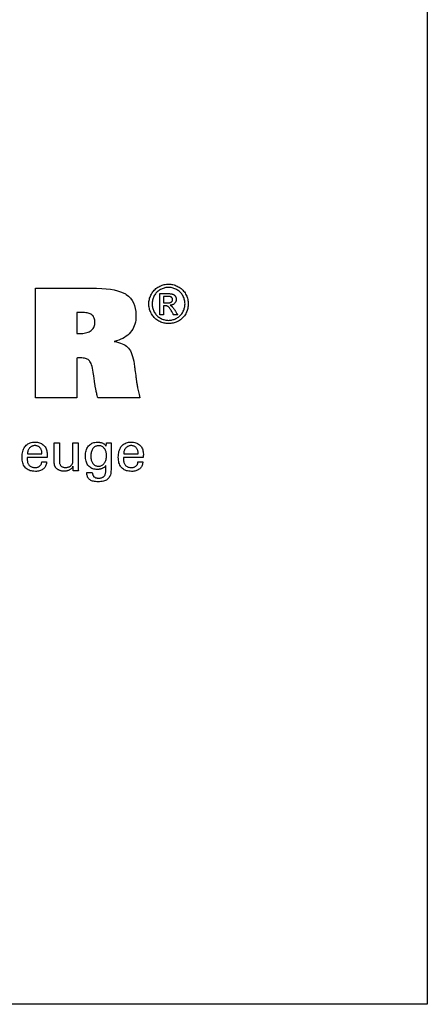
# Model space of a CAD drawing. Extents: x -9 to 348, y -844 to -647.
# Drawn here: x 319 to 348, y -844 to -772 of the extents above; entities that cross this region are included whole.
import ezdxf

# ---------------------------------------------------------------- set-up
doc = ezdxf.new("R2010")
doc.units = 0
doc.header["$MEASUREMENT"] = 0
doc.layers.add('CK_LEVEL_1', color=7, linetype='CONTINUOUS')

msp = doc.modelspace()

# ---------------------------------------------------------------- linework, layer by layer
at = {"layer": 'CK_LEVEL_1', "color": 6, "linetype": 'CONTINUOUS'}
msp.add_polyline3d([(-8.88016, -647.08571, 0), (348.48984, -647.08571, 0), (348.48984, -843.71271, 0), (-8.88016, -843.71271, 0), (-8.88016, -647.08571, 0)], dxfattribs=at)
at = {"layer": 'CK_LEVEL_1', "color": 1, "linetype": 'CONTINUOUS'}
for points in [[(329.52476, -790.92885, 0), (329.60549, -790.93114, 0), (329.68579, -790.93803, 0), (329.76566, -790.94951, 0), (329.84509, -790.96558, 0), (329.92409, -790.98627, 0), (330.00266, -791.01156, 0), (330.08081, -791.04147, 0), (330.15852, -791.076, 0), (330.23581, -791.11516, 0), (330.31115, -791.15875, 0), (330.38265, -791.20628, 0), (330.45032, -791.25776, 0), (330.51416, -791.31319, 0), (330.57419, -791.3726, 0), (330.63043, -791.43598, 0), (330.68287, -791.50336, 0), (330.73154, -791.57474, 0), (330.77644, -791.65013, 0), (330.81692, -791.72766, 0), (330.85269, -791.80599, 0), (330.88373, -791.88509, 0), (330.91003, -791.96496, 0), (330.93158, -792.04559, 0), (330.94837, -792.12698, 0), (330.96038, -792.20911, 0), (330.9676, -792.29198, 0), (330.97, -792.37558, 0), (330.96767, -792.45822, 0), (330.96064, -792.54014, 0), (330.94892, -792.62134, 0), (330.93249, -792.70181, 0), (330.91134, -792.78156, 0), (330.88546, -792.86058, 0), (330.85484, -792.93887, 0), (330.81947, -793.01644, 0), (330.77933, -793.09328, 0), (330.73506, -793.16813, 0), (330.68699, -793.23914, 0), (330.63514, -793.30631, 0), (330.57952, -793.36965, 0), (330.52013, -793.42916, 0), (330.457, -793.48485, 0), (330.39013, -793.53672, 0), (330.31954, -793.58479, 0), (330.24525, -793.62905, 0), (330.16812, -793.66912, 0), (330.09035, -793.70446, 0), (330.01189, -793.73508, 0), (329.9327, -793.76099, 0), (329.85276, -793.78218, 0), (329.77203, -793.79865, 0), (329.69048, -793.81042, 0), (329.60807, -793.81748, 0), (329.52476, -793.81983, 0), (329.44186, -793.81748, 0), (329.35967, -793.81042, 0), (329.27823, -793.79865, 0), (329.19754, -793.78218, 0), (329.11761, -793.76099, 0), (329.03846, -793.73508, 0), (328.96009, -793.70446, 0), (328.88252, -793.66912, 0), (328.80577, -793.62905, 0), (328.7313, -793.58479, 0), (328.66053, -793.53672, 0), (328.59347, -793.48485, 0), (328.53017, -793.42916, 0), (328.47063, -793.36965, 0), (328.4149, -793.30631, 0), (328.36298, -793.23914, 0), (328.3149, -793.16813, 0), (328.2707, -793.09328, 0), (328.23026, -793.01644, 0), (328.19461, -792.93887, 0), (328.16372, -792.86058, 0), (328.13761, -792.78156, 0), (328.11625, -792.70181, 0), (328.09965, -792.62134, 0), (328.0878, -792.54014, 0), (328.0807, -792.45822, 0), (328.07833, -792.37558, 0), (328.08074, -792.29198, 0), (328.08795, -792.20911, 0), (328.09997, -792.12698, 0), (328.11679, -792.04559, 0), (328.1384, -791.96496, 0), (328.1648, -791.88509, 0), (328.19598, -791.80599, 0), (328.23195, -791.72766, 0), (328.27268, -791.65013, 0), (328.31784, -791.57474, 0), (328.36675, -791.50336, 0), (328.4194, -791.43598, 0), (328.4758, -791.3726, 0), (328.53595, -791.31319, 0), (328.59987, -791.25776, 0), (328.66755, -791.20628, 0), (328.739, -791.15875, 0), (328.81421, -791.11516, 0), (328.89163, -791.076, 0), (328.96942, -791.04147, 0), (329.04758, -791.01156, 0), (329.12612, -790.98627, 0), (329.20505, -790.96558, 0), (329.28437, -790.94951, 0), (329.36409, -790.93803, 0), (329.44422, -790.93114, 0), (329.52476, -790.92885, 0), (329.52476, -790.92885, 0), (329.52476, -790.92885, 0), (329.52476, -790.92885, 0), (329.52476, -790.92885, 0), (329.52476, -790.92885, 0), (329.52476, -790.92885, 0), (329.52476, -790.92885, 0), (329.52476, -790.92885, 0), (329.52476, -790.92885, 0), (329.52476, -790.92885, 0), (329.52476, -790.92885, 0), (329.52476, -790.92885, 0), (329.52476, -790.92885, 0), (329.52476, -790.92885, 0), (329.52476, -790.92885, 0), (329.52476, -790.92885, 0), (329.52476, -790.92885, 0), (329.52476, -790.92885, 0)], [(329.52476, -791.16792, 0), (329.45722, -791.16987, 0), (329.39012, -791.1757, 0), (329.32347, -791.18541, 0), (329.25726, -791.19899, 0), (329.19148, -791.21641, 0), (329.12613, -791.23766, 0), (329.06121, -791.26274, 0), (328.99672, -791.29163, 0), (328.93266, -791.32432, 0), (328.87, -791.36058, 0), (328.81047, -791.40021, 0), (328.75407, -791.44318, 0), (328.70077, -791.48947, 0), (328.65059, -791.53908, 0), (328.6035, -791.59198, 0), (328.5595, -791.64815, 0), (328.51859, -791.70759, 0), (328.48075, -791.77026, 0), (328.44674, -791.8351, 0), (328.41672, -791.90054, 0), (328.39068, -791.96656, 0), (328.36864, -792.03319, 0), (328.3506, -792.10043, 0), (328.33656, -792.16828, 0), (328.32652, -792.23675, 0), (328.3205, -792.30585, 0), (328.31849, -792.37558, 0), (328.32047, -792.44447, 0), (328.3264, -792.51275, 0), (328.33628, -792.58044, 0), (328.35013, -792.64752, 0), (328.36793, -792.714, 0), (328.38969, -792.77989, 0), (328.41542, -792.84517, 0), (328.44511, -792.90986, 0), (328.47876, -792.97395, 0), (328.51582, -793.03604, 0), (328.55604, -793.09501, 0), (328.59941, -793.15086, 0), (328.64591, -793.20358, 0), (328.69554, -793.25319, 0), (328.74829, -793.29968, 0), (328.80414, -793.34306, 0), (328.86308, -793.38333, 0), (328.9251, -793.42049, 0), (328.98948, -793.45403, 0), (329.05438, -793.48366, 0), (329.11981, -793.50935, 0), (329.1858, -793.53111, 0), (329.25237, -793.54893, 0), (329.31953, -793.5628, 0), (329.3873, -793.57272, 0), (329.45571, -793.57867, 0), (329.52476, -793.58066, 0), (329.59392, -793.57867, 0), (329.66248, -793.57272, 0), (329.73043, -793.5628, 0), (329.79775, -793.54893, 0), (329.86444, -793.53111, 0), (329.93048, -793.50935, 0), (329.99587, -793.48366, 0), (330.06058, -793.45403, 0), (330.12462, -793.42049, 0), (330.1869, -793.38333, 0), (330.24604, -793.34306, 0), (330.30201, -793.29968, 0), (330.35481, -793.25319, 0), (330.40444, -793.20358, 0), (330.45087, -793.15086, 0), (330.49411, -793.09501, 0), (330.53414, -793.03604, 0), (330.57096, -792.97395, 0), (330.6042, -792.90986, 0), (330.63357, -792.84517, 0), (330.65905, -792.77989, 0), (330.68064, -792.714, 0), (330.69833, -792.64752, 0), (330.7121, -792.58044, 0), (330.72195, -792.51275, 0), (330.72787, -792.44447, 0), (330.72984, -792.37558, 0), (330.72787, -792.30585, 0), (330.72194, -792.23675, 0), (330.71205, -792.16828, 0), (330.69821, -792.10043, 0), (330.6804, -792.03319, 0), (330.65864, -791.96656, 0), (330.63291, -791.90054, 0), (330.60322, -791.8351, 0), (330.56957, -791.77026, 0), (330.5317, -791.70759, 0), (330.49075, -791.64815, 0), (330.4467, -791.59198, 0), (330.39956, -791.53908, 0), (330.3493, -791.48947, 0), (330.29591, -791.44318, 0), (330.23938, -791.40021, 0), (330.17971, -791.36058, 0), (330.11687, -791.32432, 0), (330.05258, -791.29163, 0), (329.98789, -791.26274, 0), (329.92282, -791.23766, 0), (329.85737, -791.21641, 0), (329.79155, -791.19899, 0), (329.72537, -791.18541, 0), (329.65884, -791.1757, 0), (329.59197, -791.16987, 0), (329.52476, -791.16792, 0), (329.52476, -791.16792, 0), (329.52476, -791.16792, 0), (329.52476, -791.16792, 0), (329.52476, -791.16792, 0), (329.52476, -791.16792, 0), (329.52476, -791.16792, 0), (329.52476, -791.16792, 0), (329.52476, -791.16792, 0), (329.52476, -791.16792, 0), (329.52476, -791.16792, 0), (329.52476, -791.16792, 0), (329.52476, -791.16792, 0), (329.52476, -791.16792, 0), (329.52476, -791.16792, 0), (329.52476, -791.16792, 0), (329.52476, -791.16792, 0), (329.52476, -791.16792, 0), (329.52476, -791.16792, 0)], [(328.89122, -793.17367, 0), (328.89122, -793.12034, 0), (328.89122, -792.97742, 0), (328.89122, -792.77051, 0), (328.89122, -792.5252, 0), (328.89122, -792.2671, 0), (328.89122, -792.02179, 0), (328.89122, -791.81488, 0), (328.89122, -791.67196, 0), (328.89122, -791.61863, 0), (328.90952, -791.61863, 0), (328.95856, -791.61863, 0), (329.02956, -791.61863, 0), (329.11373, -791.61863, 0), (329.20229, -791.61863, 0), (329.28647, -791.61863, 0), (329.35747, -791.61863, 0), (329.4065, -791.61863, 0), (329.4248, -791.61863, 0), (329.48407, -791.61913, 0), (329.53957, -791.62064, 0), (329.59132, -791.62319, 0), (329.63932, -791.62679, 0), (329.68358, -791.63146, 0), (329.7241, -791.63722, 0), (329.76088, -791.6441, 0), (329.79393, -791.6521, 0), (329.82325, -791.66126, 0), (329.84973, -791.67164, 0), (329.87497, -791.68364, 0), (329.89899, -791.69723, 0), (329.92178, -791.71241, 0), (329.94336, -791.72916, 0), (329.96373, -791.74747, 0), (329.98289, -791.76732, 0), (330.00085, -791.7887, 0), (330.01761, -791.81159, 0), (330.0329, -791.83573, 0), (330.04641, -791.86014, 0), (330.05811, -791.88484, 0), (330.06801, -791.90985, 0), (330.07612, -791.93518, 0), (330.08243, -791.96085, 0), (330.08693, -791.98689, 0), (330.08964, -792.01331, 0), (330.09054, -792.04013, 0), (330.08905, -792.07743, 0), (330.08458, -792.11361, 0), (330.07712, -792.1487, 0), (330.06666, -792.1827, 0), (330.0532, -792.21563, 0), (330.03672, -792.2475, 0), (330.01722, -792.27834, 0), (329.99469, -792.30814, 0), (329.96912, -792.33693, 0), (329.94084, -792.36368, 0), (329.91065, -792.38765, 0), (329.87855, -792.40883, 0), (329.84453, -792.42726, 0), (329.80859, -792.44295, 0), (329.77074, -792.4559, 0), (329.73095, -792.46614, 0), (329.68924, -792.47367, 0), (329.64559, -792.47852, 0), (329.66353, -792.48631, 0), (329.68066, -792.49443, 0), (329.69697, -792.50289, 0), (329.71246, -792.5117, 0), (329.72713, -792.52087, 0), (329.74096, -792.5304, 0), (329.75396, -792.54029, 0), (329.76612, -792.55055, 0), (329.77744, -792.56119, 0), (329.79882, -792.58324, 0), (329.82126, -792.60832, 0), (329.84478, -792.63645, 0), (329.86935, -792.66763, 0), (329.89498, -792.70187, 0), (329.92165, -792.73918, 0), (329.94936, -792.77957, 0), (329.9781, -792.82304, 0), (330.00787, -792.86962, 0), (330.01437, -792.88004, 0), (330.03179, -792.90799, 0), (330.05702, -792.94844, 0), (330.08693, -792.99641, 0), (330.11839, -793.04688, 0), (330.1483, -793.09484, 0), (330.17353, -793.1353, 0), (330.19095, -793.16324, 0), (330.19745, -793.17367, 0), (330.18693, -793.17367, 0), (330.15872, -793.17367, 0), (330.11788, -793.17367, 0), (330.06946, -793.17367, 0), (330.01851, -793.17367, 0), (329.9701, -793.17367, 0), (329.92925, -793.17367, 0), (329.90105, -793.17367, 0), (329.89052, -793.17367, 0), (329.88581, -793.16525, 0), (329.87318, -793.14271, 0), (329.85489, -793.11006, 0), (329.83321, -793.07136, 0), (329.81041, -793.03064, 0), (329.78873, -792.99194, 0), (329.77044, -792.9593, 0), (329.75781, -792.93675, 0), (329.7531, -792.92834, 0), (329.71778, -792.86699, 0), (329.68401, -792.81092, 0), (329.6518, -792.76015, 0), (329.62114, -792.71468, 0), (329.59203, -792.67453, 0), (329.56446, -792.63968, 0), (329.53843, -792.61017, 0), (329.51394, -792.58599, 0), (329.49098, -792.56715, 0), (329.47483, -792.55584, 0), (329.45713, -792.54589, 0), (329.43788, -792.53728, 0), (329.41706, -792.53002, 0), (329.39469, -792.52409, 0), (329.37076, -792.51949, 0), (329.34526, -792.51621, 0), (329.3182, -792.51425, 0), (329.28957, -792.5136, 0), (329.28449, -792.5136, 0), (329.27089, -792.5136, 0), (329.25119, -792.5136, 0), (329.22783, -792.5136, 0), (329.20326, -792.5136, 0), (329.1799, -792.5136, 0), (329.1602, -792.5136, 0), (329.1466, -792.5136, 0), (329.14152, -792.5136, 0), (329.14152, -792.53623, 0), (329.14152, -792.5969, 0), (329.14152, -792.68473, 0), (329.14152, -792.78885, 0), (329.14152, -792.89841, 0), (329.14152, -793.00254, 0), (329.14152, -793.09037, 0), (329.14152, -793.15103, 0), (329.14152, -793.17367, 0), (329.13293, -793.17367, 0), (329.10993, -793.17367, 0), (329.07663, -793.17367, 0), (329.03714, -793.17367, 0), (328.9956, -793.17367, 0), (328.95611, -793.17367, 0), (328.92281, -793.17367, 0), (328.89981, -793.17367, 0), (328.89122, -793.17367, 0), (328.89122, -793.17367, 0), (328.89122, -793.17367, 0), (328.89122, -793.17367, 0), (328.89122, -793.17367, 0), (328.89122, -793.17367, 0), (328.89122, -793.17367, 0), (328.89122, -793.17367, 0), (328.89122, -793.17367, 0), (328.89122, -793.17367, 0)], [(329.14152, -792.29907, 0), (329.152, -792.29907, 0), (329.18008, -792.29907, 0), (329.22073, -792.29907, 0), (329.26893, -792.29907, 0), (329.31965, -792.29907, 0), (329.36785, -792.29907, 0), (329.4085, -792.29907, 0), (329.43658, -792.29907, 0), (329.44706, -792.29907, 0), (329.49375, -792.29824, 0), (329.53703, -792.29576, 0), (329.5769, -792.29166, 0), (329.61338, -792.28593, 0), (329.64645, -792.2786, 0), (329.67612, -792.26969, 0), (329.70239, -792.25921, 0), (329.72527, -792.24717, 0), (329.74475, -792.23359, 0), (329.76124, -792.21861, 0), (329.77585, -792.20256, 0), (329.78857, -792.18544, 0), (329.79937, -792.16727, 0), (329.80824, -792.14805, 0), (329.81518, -792.12779, 0), (329.82015, -792.10651, 0), (329.82314, -792.08421, 0), (329.82415, -792.0609, 0), (329.82368, -792.04574, 0), (329.82227, -792.03095, 0), (329.81992, -792.01651, 0), (329.81662, -792.00243, 0), (329.81238, -791.98871, 0), (329.80717, -791.97535, 0), (329.80101, -791.96234, 0), (329.79388, -791.94969, 0), (329.78579, -791.93739, 0), (329.77665, -791.92568, 0), (329.76689, -791.91461, 0), (329.75649, -791.90419, 0), (329.74545, -791.89442, 0), (329.73373, -791.88533, 0), (329.72132, -791.87692, 0), (329.70821, -791.86921, 0), (329.69436, -791.8622, 0), (329.67977, -791.85591, 0), (329.66307, -791.85023, 0), (329.64358, -791.84526, 0), (329.62127, -791.84097, 0), (329.59614, -791.83736, 0), (329.56816, -791.83443, 0), (329.53732, -791.83217, 0), (329.5036, -791.83056, 0), (329.467, -791.8296, 0), (329.42749, -791.82928, 0), (329.41768, -791.82928, 0), (329.3914, -791.82928, 0), (329.35335, -791.82928, 0), (329.30823, -791.82928, 0), (329.26077, -791.82928, 0), (329.21566, -791.82928, 0), (329.17761, -791.82928, 0), (329.15133, -791.82928, 0), (329.14152, -791.82928, 0), (329.14152, -791.84539, 0), (329.14152, -791.88857, 0), (329.14152, -791.95108, 0), (329.14152, -792.02519, 0), (329.14152, -792.10316, 0), (329.14152, -792.17727, 0), (329.14152, -792.23978, 0), (329.14152, -792.28296, 0), (329.14152, -792.29907, 0), (329.14152, -792.29907, 0), (329.14152, -792.29907, 0), (329.14152, -792.29907, 0), (329.14152, -792.29907, 0), (329.14152, -792.29907, 0), (329.14152, -792.29907, 0), (329.14152, -792.29907, 0), (329.14152, -792.29907, 0), (329.14152, -792.29907, 0)], [(320.58566, -803.94484, 0), (320.58262, -804.01411, 0), (320.57406, -804.0803, 0), (320.55995, -804.1434, 0), (320.54029, -804.20342, 0), (320.51507, -804.26036, 0), (320.48428, -804.31421, 0), (320.44791, -804.36499, 0), (320.40595, -804.41268, 0), (320.3584, -804.4573, 0), (320.30644, -804.49801, 0), (320.25089, -804.53391, 0), (320.19174, -804.565, 0), (320.12899, -804.5913, 0), (320.06265, -804.6128, 0), (319.99273, -804.62952, 0), (319.91922, -804.64145, 0), (319.84212, -804.64861, 0), (319.76145, -804.65099, 0), (319.65811, -804.64775, 0), (319.56049, -804.63803, 0), (319.4686, -804.62183, 0), (319.38242, -804.59913, 0), (319.30197, -804.56995, 0), (319.22723, -804.53427, 0), (319.15821, -804.4921, 0), (319.09491, -804.44343, 0), (319.03733, -804.38826, 0), (318.98548, -804.32711, 0), (318.93973, -804.25986, 0), (318.90008, -804.18652, 0), (318.86653, -804.10708, 0), (318.83909, -804.02158, 0), (318.81774, -803.93, 0), (318.8025, -803.83236, 0), (318.79335, -803.72866, 0), (318.7903, -803.61892, 0), (318.79333, -803.50218, 0), (318.80242, -803.39173, 0), (318.81754, -803.28756, 0), (318.83869, -803.18966, 0), (318.86587, -803.09802, 0), (318.89905, -803.01263, 0), (318.93823, -802.93349, 0), (318.98339, -802.86058, 0), (319.03453, -802.7939, 0), (319.09109, -802.73378, 0), (319.15287, -802.68072, 0), (319.21987, -802.63473, 0), (319.29208, -802.59581, 0), (319.3695, -802.56397, 0), (319.45213, -802.5392, 0), (319.53996, -802.5215, 0), (319.63299, -802.51088, 0), (319.73121, -802.50734, 0), (319.82141, -802.51029, 0), (319.90724, -802.51912, 0), (319.98868, -802.53384, 0), (320.06574, -802.55442, 0), (320.13841, -802.58086, 0), (320.20671, -802.61316, 0), (320.27062, -802.6513, 0), (320.33015, -802.69527, 0), (320.38529, -802.74507, 0), (320.43536, -802.79992, 0), (320.47953, -802.85903, 0), (320.51782, -802.92241, 0), (320.55021, -802.99005, 0), (320.57672, -803.06194, 0), (320.59733, -803.13809, 0), (320.61206, -803.21849, 0), (320.62089, -803.30314, 0), (320.62384, -803.39202, 0), (320.62381, -803.41353, 0), (320.62374, -803.4339, 0), (320.62363, -803.45309, 0), (320.62347, -803.47111, 0), (320.62327, -803.48793, 0), (320.62302, -803.50355, 0), (320.62273, -803.51795, 0), (320.6224, -803.53111, 0), (320.62203, -803.54302, 0), (320.62151, -803.55457, 0), (320.62095, -803.56594, 0), (320.62036, -803.57713, 0), (320.61972, -803.58815, 0), (320.61902, -803.599, 0), (320.61825, -803.60969, 0), (320.61741, -803.62023, 0), (320.61647, -803.63062, 0), (320.61544, -803.64086, 0), (320.56578, -803.64086, 0), (320.43267, -803.64086, 0), (320.23997, -803.64086, 0), (320.01151, -803.64086, 0), (319.77114, -803.64086, 0), (319.54268, -803.64086, 0), (319.34998, -803.64086, 0), (319.21687, -803.64086, 0), (319.16721, -803.64086, 0), (319.16721, -803.64222, 0), (319.16721, -803.64589, 0), (319.16721, -803.6512, 0), (319.16721, -803.65749, 0), (319.16721, -803.66411, 0), (319.16721, -803.67041, 0), (319.16721, -803.67571, 0), (319.16721, -803.67938, 0), (319.16721, -803.68075, 0), (319.16721, -803.68355, 0), (319.16721, -803.69105, 0), (319.16721, -803.7019, 0), (319.16721, -803.71477, 0), (319.16721, -803.72832, 0), (319.16721, -803.74119, 0), (319.16721, -803.75204, 0), (319.16721, -803.75954, 0), (319.16721, -803.76234, 0), (319.169, -803.82525, 0), (319.17441, -803.88488, 0), (319.18347, -803.94121, 0), (319.19619, -803.99425, 0), (319.21262, -804.044, 0), (319.23278, -804.09047, 0), (319.2567, -804.13365, 0), (319.28441, -804.17356, 0), (319.31595, -804.21019, 0), (319.35055, -804.24336, 0), (319.38822, -804.27264, 0), (319.42897, -804.29804, 0), (319.47279, -804.31955, 0), (319.51968, -804.33715, 0), (319.56963, -804.35086, 0), (319.62265, -804.36065, 0), (319.67874, -804.36653, 0), (319.73789, -804.36849, 0), (319.78661, -804.36708, 0), (319.83306, -804.36285, 0), (319.87724, -804.3558, 0), (319.91914, -804.34594, 0), (319.95877, -804.33326, 0), (319.99612, -804.31776, 0), (320.03119, -804.29946, 0), (320.06398, -804.27834, 0), (320.09449, -804.25441, 0), (320.12221, -804.22785, 0), (320.14678, -804.19933, 0), (320.1682, -804.16884, 0), (320.18646, -804.13638, 0), (320.20157, -804.10197, 0), (320.21353, -804.06561, 0), (320.22234, -804.0273, 0), (320.228, -803.98704, 0), (320.2305, -803.94484, 0), (320.24268, -803.94484, 0), (320.27532, -803.94484, 0), (320.32258, -803.94484, 0), (320.37861, -803.94484, 0), (320.43756, -803.94484, 0), (320.49358, -803.94484, 0), (320.54084, -803.94484, 0), (320.57348, -803.94484, 0), (320.58566, -803.94484, 0), (320.58566, -803.94484, 0), (320.58566, -803.94484, 0), (320.58566, -803.94484, 0), (320.58566, -803.94484, 0), (320.58566, -803.94484, 0), (320.58566, -803.94484, 0), (320.58566, -803.94484, 0), (320.58566, -803.94484, 0), (320.58566, -803.94484, 0)], [(327.63828, -803.94484, 0), (327.63506, -804.01411, 0), (327.62636, -804.0803, 0), (327.61215, -804.1434, 0), (327.59244, -804.20342, 0), (327.56722, -804.26036, 0), (327.53646, -804.31421, 0), (327.50017, -804.36499, 0), (327.45833, -804.41268, 0), (327.41093, -804.4573, 0), (327.359, -804.49801, 0), (327.30344, -804.53391, 0), (327.24427, -804.565, 0), (327.18149, -804.5913, 0), (327.11509, -804.6128, 0), (327.04508, -804.62952, 0), (326.97147, -804.64145, 0), (326.89426, -804.64861, 0), (326.81344, -804.65099, 0), (326.71008, -804.64775, 0), (326.61246, -804.63803, 0), (326.52057, -804.62183, 0), (326.43442, -804.59913, 0), (326.35398, -804.56995, 0), (326.27927, -804.53427, 0), (326.21028, -804.4921, 0), (326.14699, -804.44343, 0), (326.08942, -804.38826, 0), (326.0377, -804.32711, 0), (325.99205, -804.25986, 0), (325.95248, -804.18652, 0), (325.91899, -804.10708, 0), (325.89158, -804.02158, 0), (325.87026, -803.93, 0), (325.85503, -803.83236, 0), (325.84589, -803.72866, 0), (325.84284, -803.61892, 0), (325.84587, -803.50218, 0), (325.85495, -803.39173, 0), (325.87007, -803.28756, 0), (325.8912, -803.18966, 0), (325.91832, -803.09802, 0), (325.95141, -803.01263, 0), (325.99046, -802.93349, 0), (326.03545, -802.86058, 0), (326.08635, -802.7939, 0), (326.14304, -802.73378, 0), (326.20494, -802.68072, 0), (326.27205, -802.63473, 0), (326.34435, -802.59581, 0), (326.42185, -802.56397, 0), (326.50454, -802.5392, 0), (326.59242, -802.5215, 0), (326.68549, -802.51088, 0), (326.78375, -802.50734, 0), (326.8738, -802.51029, 0), (326.95951, -802.51912, 0), (327.04089, -802.53384, 0), (327.11792, -802.55442, 0), (327.19059, -802.58086, 0), (327.25891, -802.61316, 0), (327.32286, -802.6513, 0), (327.38245, -802.69527, 0), (327.43765, -802.74507, 0), (327.48771, -802.79992, 0), (327.53189, -802.85903, 0), (327.57017, -802.92241, 0), (327.60257, -802.99005, 0), (327.62907, -803.06194, 0), (327.64969, -803.13809, 0), (327.66441, -803.21849, 0), (327.67325, -803.30314, 0), (327.67619, -803.39202, 0), (327.67616, -803.41353, 0), (327.67608, -803.4339, 0), (327.67594, -803.45309, 0), (327.67576, -803.47111, 0), (327.67553, -803.48793, 0), (327.67527, -803.50355, 0), (327.67497, -803.51795, 0), (327.67465, -803.53111, 0), (327.6743, -803.54302, 0), (327.67385, -803.55457, 0), (327.67334, -803.56594, 0), (327.67278, -803.57713, 0), (327.67217, -803.58815, 0), (327.67149, -803.599, 0), (327.67075, -803.60969, 0), (327.66995, -803.62023, 0), (327.66909, -803.63062, 0), (327.66816, -803.64086, 0), (327.61847, -803.64086, 0), (327.4853, -803.64086, 0), (327.2925, -803.64086, 0), (327.06393, -803.64086, 0), (326.82343, -803.64086, 0), (326.59486, -803.64086, 0), (326.40206, -803.64086, 0), (326.26889, -803.64086, 0), (326.2192, -803.64086, 0), (326.2192, -803.64222, 0), (326.2192, -803.64589, 0), (326.2192, -803.6512, 0), (326.2192, -803.65749, 0), (326.2192, -803.66411, 0), (326.2192, -803.67041, 0), (326.2192, -803.67571, 0), (326.2192, -803.67938, 0), (326.2192, -803.68075, 0), (326.2192, -803.68355, 0), (326.2192, -803.69105, 0), (326.2192, -803.7019, 0), (326.2192, -803.71477, 0), (326.2192, -803.72832, 0), (326.2192, -803.74119, 0), (326.2192, -803.75204, 0), (326.2192, -803.75954, 0), (326.2192, -803.76234, 0), (326.22102, -803.82525, 0), (326.22647, -803.88488, 0), (326.23557, -803.94121, 0), (326.24834, -803.99425, 0), (326.26479, -804.044, 0), (326.28493, -804.09047, 0), (326.30879, -804.13365, 0), (326.33636, -804.17356, 0), (326.36767, -804.21019, 0), (326.40235, -804.24336, 0), (326.44012, -804.27264, 0), (326.48096, -804.29804, 0), (326.52487, -804.31955, 0), (326.57183, -804.33715, 0), (326.62181, -804.35086, 0), (326.67481, -804.36065, 0), (326.73081, -804.36653, 0), (326.7898, -804.36849, 0), (326.83869, -804.36708, 0), (326.88525, -804.36285, 0), (326.9295, -804.3558, 0), (326.97144, -804.34594, 0), (327.01109, -804.33326, 0), (327.04845, -804.31776, 0), (327.08353, -804.29946, 0), (327.11636, -804.27834, 0), (327.14693, -804.25441, 0), (327.17481, -804.22785, 0), (327.19943, -804.19933, 0), (327.22081, -804.16884, 0), (327.23898, -804.13638, 0), (327.25396, -804.10197, 0), (327.26578, -804.06561, 0), (327.27446, -804.0273, 0), (327.28003, -803.98704, 0), (327.2825, -803.94484, 0), (327.2947, -803.94484, 0), (327.3274, -803.94484, 0), (327.37474, -803.94484, 0), (327.43086, -803.94484, 0), (327.48992, -803.94484, 0), (327.54604, -803.94484, 0), (327.59338, -803.94484, 0), (327.62608, -803.94484, 0), (327.63828, -803.94484, 0), (327.63828, -803.94484, 0), (327.63828, -803.94484, 0), (327.63828, -803.94484, 0), (327.63828, -803.94484, 0), (327.63828, -803.94484, 0), (327.63828, -803.94484, 0), (327.63828, -803.94484, 0), (327.63828, -803.94484, 0), (327.63828, -803.94484, 0)], [(319.18643, -803.37605, 0), (319.22258, -803.37605, 0), (319.31945, -803.37605, 0), (319.45969, -803.37605, 0), (319.62596, -803.37605, 0), (319.8009, -803.37605, 0), (319.96717, -803.37605, 0), (320.10742, -803.37605, 0), (320.20429, -803.37605, 0), (320.24043, -803.37605, 0), (320.24043, -803.37449, 0), (320.24043, -803.37033, 0), (320.24043, -803.3643, 0), (320.24043, -803.35715, 0), (320.24043, -803.34963, 0), (320.24043, -803.34249, 0), (320.24043, -803.33646, 0), (320.24043, -803.33229, 0), (320.24043, -803.33074, 0), (320.23869, -803.27536, 0), (320.23347, -803.2224, 0), (320.22477, -803.17186, 0), (320.21262, -803.12375, 0), (320.19701, -803.07806, 0), (320.17796, -803.03479, 0), (320.15548, -802.99395, 0), (320.12958, -802.95553, 0), (320.10027, -802.91954, 0), (320.06812, -802.88694, 0), (320.0339, -802.85817, 0), (319.99763, -802.83323, 0), (319.95933, -802.81212, 0), (319.91901, -802.79485, 0), (319.87669, -802.78141, 0), (319.83238, -802.7718, 0), (319.78611, -802.76604, 0), (319.73789, -802.76412, 0), (319.68463, -802.76619, 0), (319.63362, -802.77241, 0), (319.58488, -802.78278, 0), (319.5384, -802.79732, 0), (319.49418, -802.81603, 0), (319.45223, -802.83893, 0), (319.41254, -802.86602, 0), (319.37512, -802.89731, 0), (319.33996, -802.9328, 0), (319.30759, -802.9717, 0), (319.27909, -803.01319, 0), (319.25442, -803.05727, 0), (319.23359, -803.10393, 0), (319.21658, -803.15318, 0), (319.20337, -803.20501, 0), (319.19395, -803.25944, 0), (319.18831, -803.31645, 0), (319.18643, -803.37605, 0), (319.18643, -803.37605, 0), (319.18643, -803.37605, 0), (319.18643, -803.37605, 0), (319.18643, -803.37605, 0), (319.18643, -803.37605, 0), (319.18643, -803.37605, 0), (319.18643, -803.37605, 0), (319.18643, -803.37605, 0), (319.18643, -803.37605, 0), (319.18643, -803.37605, 0), (319.18643, -803.37605, 0), (319.18643, -803.37605, 0), (319.18643, -803.37605, 0), (319.18643, -803.37605, 0), (319.18643, -803.37605, 0), (319.18643, -803.37605, 0), (319.18643, -803.37605, 0), (319.18643, -803.37605, 0)], [(322.51766, -804.27941, 0), (322.50085, -804.31527, 0), (322.48145, -804.34951, 0), (322.45948, -804.38211, 0), (322.43493, -804.41309, 0), (322.4078, -804.44243, 0), (322.37809, -804.47013, 0), (322.34581, -804.4962, 0), (322.31095, -804.52062, 0), (322.27352, -804.54341, 0), (322.23414, -804.56402, 0), (322.19351, -804.58217, 0), (322.1516, -804.59787, 0), (322.10842, -804.61113, 0), (322.06396, -804.62196, 0), (322.0182, -804.63037, 0), (321.97113, -804.63637, 0), (321.92276, -804.63996, 0), (321.87306, -804.64115, 0), (321.82938, -804.64023, 0), (321.78642, -804.63746, 0), (321.74422, -804.63284, 0), (321.70276, -804.62639, 0), (321.66206, -804.61811, 0), (321.62213, -804.60801, 0), (321.58299, -804.59608, 0), (321.54463, -804.58234, 0), (321.50707, -804.56678, 0), (321.47091, -804.54944, 0), (321.43642, -804.53075, 0), (321.40363, -804.51068, 0), (321.37254, -804.48924, 0), (321.34316, -804.4664, 0), (321.3155, -804.44216, 0), (321.28958, -804.41651, 0), (321.26541, -804.38943, 0), (321.24299, -804.36091, 0), (321.23143, -804.34479, 0), (321.22065, -804.32788, 0), (321.21066, -804.31021, 0), (321.20145, -804.29176, 0), (321.19302, -804.27255, 0), (321.18539, -804.25259, 0), (321.17855, -804.23186, 0), (321.17251, -804.21039, 0), (321.16726, -804.18816, 0), (321.1627, -804.1638, 0), (321.15866, -804.13585, 0), (321.15513, -804.1043, 0), (321.15214, -804.06917, 0), (321.14967, -804.03045, 0), (321.14774, -803.98814, 0), (321.14635, -803.94226, 0), (321.14552, -803.89281, 0), (321.14524, -803.83978, 0), (321.14524, -803.79579, 0), (321.14524, -803.6779, 0), (321.14524, -803.50723, 0), (321.14524, -803.30488, 0), (321.14524, -803.09197, 0), (321.14524, -802.88963, 0), (321.14524, -802.71895, 0), (321.14524, -802.60106, 0), (321.14524, -802.55707, 0), (321.15806, -802.55707, 0), (321.19242, -802.55707, 0), (321.24216, -802.55707, 0), (321.30113, -802.55707, 0), (321.36318, -802.55707, 0), (321.42216, -802.55707, 0), (321.4719, -802.55707, 0), (321.50626, -802.55707, 0), (321.51908, -802.55707, 0), (321.51908, -802.60187, 0), (321.51908, -802.72193, 0), (321.51908, -802.89576, 0), (321.51908, -803.10183, 0), (321.51908, -803.31866, 0), (321.51908, -803.52474, 0), (321.51908, -803.69856, 0), (321.51908, -803.81863, 0), (321.51908, -803.86343, 0), (321.52047, -803.91929, 0), (321.52465, -803.97177, 0), (321.53159, -804.02085, 0), (321.54129, -804.06652, 0), (321.55373, -804.10878, 0), (321.5689, -804.14762, 0), (321.58678, -804.18302, 0), (321.60736, -804.21498, 0), (321.63063, -804.24349, 0), (321.65681, -804.26896, 0), (321.686, -804.29147, 0), (321.71821, -804.311, 0), (321.75342, -804.32754, 0), (321.79165, -804.34109, 0), (321.8329, -804.35165, 0), (321.87715, -804.3592, 0), (321.92441, -804.36373, 0), (321.97468, -804.36524, 0), (322.02663, -804.36365, 0), (322.07645, -804.35886, 0), (322.12413, -804.35084, 0), (322.16968, -804.3396, 0), (322.2131, -804.32509, 0), (322.25437, -804.30732, 0), (322.2935, -804.28626, 0), (322.33048, -804.26189, 0), (322.36531, -804.23419, 0), (322.39713, -804.20418, 0), (322.42527, -804.1723, 0), (322.44969, -804.13858, 0), (322.4704, -804.103, 0), (322.48738, -804.06557, 0), (322.5006, -804.02628, 0), (322.51007, -803.98513, 0), (322.51576, -803.94213, 0), (322.51766, -803.89727, 0), (322.51766, -803.85131, 0), (322.51766, -803.72814, 0), (322.51766, -803.54981, 0), (322.51766, -803.3384, 0), (322.51766, -803.11595, 0), (322.51766, -802.90453, 0), (322.51766, -802.72621, 0), (322.51766, -802.60303, 0), (322.51766, -802.55707, 0), (322.53061, -802.55707, 0), (322.56533, -802.55707, 0), (322.61559, -802.55707, 0), (322.67517, -802.55707, 0), (322.73786, -802.55707, 0), (322.79745, -802.55707, 0), (322.84771, -802.55707, 0), (322.88242, -802.55707, 0), (322.89538, -802.55707, 0), (322.89538, -802.61335, 0), (322.89538, -802.76417, 0), (322.89538, -802.98252, 0), (322.89538, -803.24139, 0), (322.89538, -803.51377, 0), (322.89538, -803.77264, 0), (322.89538, -803.99099, 0), (322.89538, -804.14181, 0), (322.89538, -804.19809, 0), (322.89543, -804.22477, 0), (322.8956, -804.25087, 0), (322.89587, -804.27641, 0), (322.89627, -804.30136, 0), (322.89679, -804.32573, 0), (322.89744, -804.34951, 0), (322.89821, -804.37269, 0), (322.89912, -804.39526, 0), (322.90016, -804.41723, 0), (322.90091, -804.43908, 0), (322.90188, -804.46054, 0), (322.90306, -804.48163, 0), (322.90441, -804.50236, 0), (322.90594, -804.52275, 0), (322.90761, -804.54282, 0), (322.90942, -804.56258, 0), (322.91133, -804.58206, 0), (322.91334, -804.60126, 0), (322.90017, -804.60126, 0), (322.8649, -804.60126, 0), (322.81382, -804.60126, 0), (322.75327, -804.60126, 0), (322.68955, -804.60126, 0), (322.629, -804.60126, 0), (322.57793, -804.60126, 0), (322.54265, -804.60126, 0), (322.52948, -804.60126, 0), (322.52908, -804.59022, 0), (322.52799, -804.56064, 0), (322.52642, -804.51782, 0), (322.52455, -804.46705, 0), (322.52259, -804.41363, 0), (322.52072, -804.36285, 0), (322.51915, -804.32003, 0), (322.51806, -804.29045, 0), (322.51766, -804.27941, 0), (322.51766, -804.27941, 0), (322.51766, -804.27941, 0), (322.51766, -804.27941, 0), (322.51766, -804.27941, 0), (322.51766, -804.27941, 0), (322.51766, -804.27941, 0), (322.51766, -804.27941, 0), (322.51766, -804.27941, 0), (322.51766, -804.27941, 0)], [(324.92747, -804.21325, 0), (324.9127, -804.23972, 0), (324.89505, -804.26533, 0), (324.87451, -804.29009, 0), (324.85108, -804.31398, 0), (324.82475, -804.33702, 0), (324.79553, -804.3592, 0), (324.76341, -804.38052, 0), (324.72839, -804.40097, 0), (324.69046, -804.42057, 0), (324.65118, -804.43883, 0), (324.61146, -804.45499, 0), (324.57128, -804.46902, 0), (324.53067, -804.48092, 0), (324.48962, -804.49069, 0), (324.44814, -804.4983, 0), (324.40623, -804.50375, 0), (324.36389, -804.50702, 0), (324.32114, -804.50812, 0), (324.2277, -804.50494, 0), (324.13922, -804.49541, 0), (324.05572, -804.47953, 0), (323.97719, -804.4573, 0), (323.90366, -804.42874, 0), (323.83512, -804.39383, 0), (323.77161, -804.3526, 0), (323.71311, -804.30504, 0), (323.65966, -804.25116, 0), (323.6109, -804.19134, 0), (323.56793, -804.12586, 0), (323.53074, -804.0547, 0), (323.49931, -803.97789, 0), (323.47362, -803.89543, 0), (323.45367, -803.80732, 0), (323.43943, -803.71357, 0), (323.4309, -803.61419, 0), (323.42806, -803.50917, 0), (323.43098, -803.40998, 0), (323.43972, -803.31536, 0), (323.45429, -803.22532, 0), (323.47471, -803.13987, 0), (323.50098, -803.05901, 0), (323.53309, -802.98275, 0), (323.57107, -802.91109, 0), (323.61491, -802.84405, 0), (323.66462, -802.78163, 0), (323.71929, -802.72491, 0), (323.77798, -802.67486, 0), (323.8407, -802.63148, 0), (323.90744, -802.59477, 0), (323.9782, -802.56473, 0), (324.05297, -802.54136, 0), (324.13176, -802.52467, 0), (324.21456, -802.51465, 0), (324.30137, -802.51131, 0), (324.35342, -802.51224, 0), (324.40359, -802.51503, 0), (324.4519, -802.51966, 0), (324.49832, -802.52615, 0), (324.54286, -802.53448, 0), (324.58551, -802.54466, 0), (324.62628, -802.55668, 0), (324.66514, -802.57053, 0), (324.7021, -802.58622, 0), (324.73743, -802.60364, 0), (324.77093, -802.62292, 0), (324.80262, -802.64405, 0), (324.83252, -802.66701, 0), (324.86065, -802.69182, 0), (324.88703, -802.71845, 0), (324.91169, -802.74691, 0), (324.93464, -802.77717, 0), (324.9559, -802.80925, 0), (324.95638, -802.8006, 0), (324.95768, -802.77742, 0), (324.95955, -802.74387, 0), (324.96177, -802.70409, 0), (324.96411, -802.66223, 0), (324.96633, -802.62245, 0), (324.9682, -802.5889, 0), (324.9695, -802.56572, 0), (324.96998, -802.55707, 0), (324.98211, -802.55707, 0), (325.01462, -802.55707, 0), (325.06168, -802.55707, 0), (325.11748, -802.55707, 0), (325.17619, -802.55707, 0), (325.23199, -802.55707, 0), (325.27905, -802.55707, 0), (325.31156, -802.55707, 0), (325.32369, -802.55707, 0), (325.32215, -802.57633, 0), (325.32065, -802.59553, 0), (325.31921, -802.61467, 0), (325.31782, -802.63374, 0), (325.31649, -802.65273, 0), (325.31524, -802.67166, 0), (325.31406, -802.6905, 0), (325.31297, -802.70926, 0), (325.31196, -802.72793, 0), (325.31105, -802.74679, 0), (325.31027, -802.76627, 0), (325.3096, -802.78635, 0), (325.30904, -802.80702, 0), (325.30859, -802.82829, 0), (325.30824, -802.85013, 0), (325.308, -802.87255, 0), (325.30785, -802.89554, 0), (325.30781, -802.91909, 0), (325.30781, -802.97453, 0), (325.30781, -803.12311, 0), (325.30781, -803.33822, 0), (325.30781, -803.59324, 0), (325.30781, -803.86158, 0), (325.30781, -804.1166, 0), (325.30781, -804.33171, 0), (325.30781, -804.4803, 0), (325.30781, -804.53574, 0), (325.305, -804.63427, 0), (325.29659, -804.7267, 0), (325.28254, -804.81302, 0), (325.26286, -804.89323, 0), (325.23753, -804.96733, 0), (325.20653, -805.03534, 0), (325.16987, -805.09725, 0), (325.12751, -805.15308, 0), (325.07946, -805.20281, 0), (325.02568, -805.24693, 0), (324.9653, -805.28584, 0), (324.8983, -805.31956, 0), (324.82468, -805.34807, 0), (324.74443, -805.3714, 0), (324.65753, -805.38953, 0), (324.56398, -805.40248, 0), (324.46377, -805.41025, 0), (324.35688, -805.41284, 0), (324.26437, -805.41079, 0), (324.17757, -805.40468, 0), (324.09649, -805.3945, 0), (324.02113, -805.38027, 0), (323.95148, -805.36201, 0), (323.88755, -805.33971, 0), (323.82934, -805.31339, 0), (323.77684, -805.28307, 0), (323.73006, -805.24875, 0), (323.68885, -805.20978, 0), (323.65243, -805.16613, 0), (323.62078, -805.11779, 0), (323.59392, -805.06476, 0), (323.57183, -805.00701, 0), (323.55451, -804.94453, 0), (323.54198, -804.87732, 0), (323.53421, -804.80535, 0), (323.53122, -804.72861, 0), (323.54514, -804.72861, 0), (323.58245, -804.72861, 0), (323.63645, -804.72861, 0), (323.70048, -804.72861, 0), (323.76785, -804.72861, 0), (323.83187, -804.72861, 0), (323.88588, -804.72861, 0), (323.92318, -804.72861, 0), (323.9371, -804.72861, 0), (323.93943, -804.773, 0), (323.94454, -804.81491, 0), (323.95242, -804.85434, 0), (323.96304, -804.89131, 0), (323.97639, -804.92585, 0), (323.99245, -804.95795, 0), (324.0112, -804.98763, 0), (324.03262, -805.01491, 0), (324.05669, -805.03981, 0), (324.08362, -805.06212, 0), (324.11325, -805.08181, 0), (324.14557, -805.09889, 0), (324.18058, -805.11334, 0), (324.21826, -805.12517, 0), (324.25861, -805.13438, 0), (324.3016, -805.14096, 0), (324.34724, -805.1449, 0), (324.39551, -805.14622, 0), (324.454, -805.14454, 0), (324.50907, -805.13951, 0), (324.56069, -805.13114, 0), (324.60885, -805.11944, 0), (324.65353, -805.10442, 0), (324.69472, -805.08609, 0), (324.7324, -805.06447, 0), (324.76654, -805.03956, 0), (324.79714, -805.01138, 0), (324.82457, -804.97991, 0), (324.84875, -804.94477, 0), (324.86968, -804.90598, 0), (324.88737, -804.86354, 0), (324.90183, -804.81746, 0), (324.91306, -804.76776, 0), (324.92107, -804.71445, 0), (324.92587, -804.65753, 0), (324.92747, -804.59702, 0), (324.92747, -804.58386, 0), (324.92747, -804.54859, 0), (324.92747, -804.49752, 0), (324.92747, -804.43699, 0), (324.92747, -804.37329, 0), (324.92747, -804.31275, 0), (324.92747, -804.26169, 0), (324.92747, -804.22641, 0), (324.92747, -804.21325, 0), (324.92747, -804.21325, 0), (324.92747, -804.21325, 0), (324.92747, -804.21325, 0), (324.92747, -804.21325, 0), (324.92747, -804.21325, 0), (324.92747, -804.21325, 0), (324.92747, -804.21325, 0), (324.92747, -804.21325, 0), (324.92747, -804.21325, 0)], [(324.97323, -803.4895, 0), (324.97131, -803.41785, 0), (324.96553, -803.34952, 0), (324.95588, -803.28451, 0), (324.94234, -803.2228, 0), (324.92489, -803.16438, 0), (324.90351, -803.10924, 0), (324.87819, -803.05737, 0), (324.84891, -803.00876, 0), (324.81564, -802.9634, 0), (324.7791, -802.92243, 0), (324.74004, -802.88627, 0), (324.69846, -802.85492, 0), (324.65434, -802.8284, 0), (324.60769, -802.80669, 0), (324.55848, -802.7898, 0), (324.50673, -802.77774, 0), (324.4524, -802.7705, 0), (324.39551, -802.76809, 0), (324.33864, -802.77067, 0), (324.28444, -802.77842, 0), (324.23292, -802.79134, 0), (324.18407, -802.80945, 0), (324.13787, -802.83274, 0), (324.09433, -802.86123, 0), (324.05343, -802.89492, 0), (324.01516, -802.93382, 0), (323.97952, -802.97793, 0), (323.94667, -803.02681, 0), (323.91774, -803.07939, 0), (323.8927, -803.13567, 0), (323.87155, -803.19567, 0), (323.85427, -803.25938, 0), (323.84086, -803.32679, 0), (323.83129, -803.39792, 0), (323.82556, -803.47276, 0), (323.82365, -803.55132, 0), (323.82559, -803.6234, 0), (323.83141, -803.69205, 0), (323.84111, -803.75726, 0), (323.8547, -803.81903, 0), (323.87217, -803.87738, 0), (323.89353, -803.93229, 0), (323.91878, -803.98376, 0), (323.94793, -804.03181, 0), (323.98097, -804.07643, 0), (324.01738, -804.1173, 0), (324.05641, -804.15335, 0), (324.09806, -804.18458, 0), (324.14232, -804.21098, 0), (324.1892, -804.23258, 0), (324.2387, -804.24936, 0), (324.29082, -804.26135, 0), (324.34555, -804.26853, 0), (324.40291, -804.27093, 0), (324.45906, -804.26833, 0), (324.51269, -804.26053, 0), (324.5638, -804.24755, 0), (324.61237, -804.22939, 0), (324.65841, -804.20605, 0), (324.7019, -804.17754, 0), (324.74283, -804.14388, 0), (324.7812, -804.10505, 0), (324.817, -804.06108, 0), (324.84998, -804.01262, 0), (324.87901, -803.96038, 0), (324.90412, -803.90437, 0), (324.92531, -803.8446, 0), (324.94261, -803.78106, 0), (324.95603, -803.71378, 0), (324.9656, -803.64276, 0), (324.97133, -803.56799, 0), (324.97323, -803.4895, 0), (324.97323, -803.4895, 0), (324.97323, -803.4895, 0), (324.97323, -803.4895, 0), (324.97323, -803.4895, 0), (324.97323, -803.4895, 0), (324.97323, -803.4895, 0), (324.97323, -803.4895, 0), (324.97323, -803.4895, 0), (324.97323, -803.4895, 0), (324.97323, -803.4895, 0), (324.97323, -803.4895, 0), (324.97323, -803.4895, 0), (324.97323, -803.4895, 0), (324.97323, -803.4895, 0), (324.97323, -803.4895, 0), (324.97323, -803.4895, 0), (324.97323, -803.4895, 0), (324.97323, -803.4895, 0)], [(326.23843, -803.37605, 0), (326.27457, -803.37605, 0), (326.37143, -803.37605, 0), (326.51166, -803.37605, 0), (326.67792, -803.37605, 0), (326.85285, -803.37605, 0), (327.0191, -803.37605, 0), (327.15933, -803.37605, 0), (327.25619, -803.37605, 0), (327.29234, -803.37605, 0), (327.29234, -803.37449, 0), (327.29234, -803.37033, 0), (327.29234, -803.3643, 0), (327.29234, -803.35715, 0), (327.29234, -803.34963, 0), (327.29234, -803.34249, 0), (327.29234, -803.33646, 0), (327.29234, -803.33229, 0), (327.29234, -803.33074, 0), (327.29063, -803.27536, 0), (327.28549, -803.2224, 0), (327.27692, -803.17186, 0), (327.26488, -803.12375, 0), (327.24936, -803.07806, 0), (327.23035, -803.03479, 0), (327.20782, -802.99395, 0), (327.18177, -802.95553, 0), (327.15217, -802.91954, 0), (327.12023, -802.88694, 0), (327.08621, -802.85817, 0), (327.0501, -802.83323, 0), (327.01191, -802.81212, 0), (326.97164, -802.79485, 0), (326.92929, -802.78141, 0), (326.88487, -802.7718, 0), (326.83837, -802.76604, 0), (326.7898, -802.76412, 0), (326.73658, -802.76619, 0), (326.6856, -802.77241, 0), (326.63687, -802.78278, 0), (326.59039, -802.79732, 0), (326.54616, -802.81603, 0), (326.5042, -802.83893, 0), (326.46451, -802.86602, 0), (326.42709, -802.89731, 0), (326.39195, -802.9328, 0), (326.35978, -802.9717, 0), (326.33137, -803.01319, 0), (326.30674, -803.05727, 0), (326.28589, -803.10393, 0), (326.26881, -803.15318, 0), (326.25553, -803.20501, 0), (326.24603, -803.25944, 0), (326.24033, -803.31645, 0), (326.23843, -803.37605, 0), (326.23843, -803.37605, 0), (326.23843, -803.37605, 0), (326.23843, -803.37605, 0), (326.23843, -803.37605, 0), (326.23843, -803.37605, 0), (326.23843, -803.37605, 0), (326.23843, -803.37605, 0), (326.23843, -803.37605, 0), (326.23843, -803.37605, 0), (326.23843, -803.37605, 0), (326.23843, -803.37605, 0), (326.23843, -803.37605, 0), (326.23843, -803.37605, 0), (326.23843, -803.37605, 0), (326.23843, -803.37605, 0), (326.23843, -803.37605, 0), (326.23843, -803.37605, 0), (326.23843, -803.37605, 0)]]:
    msp.add_polyline3d(points, dxfattribs=at)
at = {"layer": 'CK_LEVEL_1', "color": 3, "linetype": 'CONTINUOUS'}
for points in [[(319.76784, -799.26382, 0), (319.76784, -798.98776, 0), (319.76784, -798.24793, 0), (319.76784, -797.17682, 0), (319.76784, -795.90696, 0), (319.76784, -794.57084, 0), (319.76784, -793.30097, 0), (319.76784, -792.22987, 0), (319.76784, -791.49003, 0), (319.76784, -791.21397, 0), (319.90896, -791.21397, 0), (320.28717, -791.21397, 0), (320.83472, -791.21397, 0), (321.48389, -791.21397, 0), (322.16692, -791.21397, 0), (322.81609, -791.21397, 0), (323.36364, -791.21397, 0), (323.74185, -791.21397, 0), (323.88297, -791.21397, 0), (324.23454, -791.21863, 0), (324.62766, -791.23652, 0), (324.94293, -791.26289, 0), (325.2778, -791.30591, 0), (325.52945, -791.35137, 0), (325.78074, -791.41167, 0), (326.00995, -791.48421, 0), (326.19568, -791.56021, 0), (326.36351, -791.64813, 0), (326.41426, -791.67966, 0), (326.59386, -791.81587, 0), (326.7287, -791.95256, 0), (326.86046, -792.13207, 0), (326.94949, -792.29694, 0), (327.02708, -792.4956, 0), (327.08456, -792.71687, 0), (327.11812, -792.93546, 0), (327.13392, -793.17692, 0), (327.13497, -793.26119, 0), (327.13006, -793.41897, 0), (327.11532, -793.57069, 0), (327.09076, -793.71629, 0), (327.05635, -793.85575, 0), (327.0121, -793.98902, 0), (326.958, -794.11606, 0), (326.89404, -794.23684, 0), (326.82022, -794.35131, 0), (326.73653, -794.45943, 0), (326.64351, -794.56103, 0), (326.54068, -794.65602, 0), (326.42806, -794.74442, 0), (326.30568, -794.82624, 0), (326.17356, -794.90152, 0), (326.03173, -794.97026, 0), (325.88022, -795.0325, 0), (325.71904, -795.08824, 0), (325.54822, -795.1375, 0), (325.70637, -795.16725, 0), (325.85409, -795.20321, 0), (325.99138, -795.24539, 0), (326.11826, -795.29379, 0), (326.23475, -795.34841, 0), (326.34084, -795.40924, 0), (326.43656, -795.47628, 0), (326.52192, -795.54955, 0), (326.59692, -795.62902, 0), (326.66452, -795.71901, 0), (326.72734, -795.82377, 0), (326.78543, -795.94331, 0), (326.83879, -796.07767, 0), (326.88746, -796.22684, 0), (326.93148, -796.39086, 0), (326.97087, -796.56974, 0), (327.00565, -796.76351, 0), (327.03586, -796.97217, 0), (327.03966, -797.00205, 0), (327.04984, -797.08215, 0), (327.06458, -797.19811, 0), (327.08206, -797.33559, 0), (327.10045, -797.48024, 0), (327.11792, -797.61772, 0), (327.13267, -797.73368, 0), (327.14285, -797.81378, 0), (327.14665, -797.84367, 0), (327.15189, -797.89397, 0), (327.15802, -797.94662, 0), (327.16507, -798.00164, 0), (327.17306, -798.05904, 0), (327.18202, -798.11884, 0), (327.19199, -798.18105, 0), (327.20297, -798.24569, 0), (327.21501, -798.31276, 0), (327.22813, -798.3823, 0), (327.24205, -798.45611, 0), (327.25759, -798.53598, 0), (327.27477, -798.6219, 0), (327.29359, -798.71386, 0), (327.31405, -798.81185, 0), (327.33616, -798.91586, 0), (327.35992, -799.02586, 0), (327.38535, -799.14185, 0), (327.41245, -799.26382, 0), (327.3071, -799.26382, 0), (327.02477, -799.26382, 0), (326.61603, -799.26382, 0), (326.13143, -799.26382, 0), (325.62155, -799.26382, 0), (325.13696, -799.26382, 0), (324.72822, -799.26382, 0), (324.44589, -799.26382, 0), (324.34054, -799.26382, 0), (324.3182, -799.176, 0), (324.29713, -799.09186, 0), (324.27734, -799.01144, 0), (324.25885, -798.93479, 0), (324.24168, -798.86195, 0), (324.22586, -798.79297, 0), (324.21139, -798.72789, 0), (324.1983, -798.66675, 0), (324.18661, -798.60959, 0), (324.175, -798.55418, 0), (324.1641, -798.49974, 0), (324.15389, -798.44626, 0), (324.14434, -798.39374, 0), (324.13543, -798.3422, 0), (324.12712, -798.29162, 0), (324.11938, -798.24202, 0), (324.1122, -798.19339, 0), (324.10555, -798.14573, 0), (324.10295, -798.12548, 0), (324.096, -798.07121, 0), (324.08593, -797.99265, 0), (324.07399, -797.8995, 0), (324.06143, -797.80149, 0), (324.04949, -797.70835, 0), (324.03942, -797.62978, 0), (324.03246, -797.57551, 0), (324.02987, -797.55526, 0), (324.00336, -797.38555, 0), (323.97509, -797.23028, 0), (323.94503, -797.08942, 0), (323.91312, -796.96295, 0), (323.87933, -796.85083, 0), (323.84361, -796.75304, 0), (323.80592, -796.66954, 0), (323.76623, -796.60031, 0), (323.72449, -796.54532, 0), (323.67884, -796.50077, 0), (323.62678, -796.46148, 0), (323.56826, -796.42742, 0), (323.50325, -796.39862, 0), (323.43171, -796.37505, 0), (323.35359, -796.35673, 0), (323.26887, -796.34364, 0), (323.1775, -796.33579, 0), (323.07945, -796.33318, 0), (323.05596, -796.33323, 0), (323.03368, -796.3334, 0), (323.01262, -796.33367, 0), (322.99278, -796.33404, 0), (322.97419, -796.33449, 0), (322.95684, -796.33503, 0), (322.94074, -796.33564, 0), (322.92591, -796.33632, 0), (322.91236, -796.33707, 0), (322.89866, -796.33767, 0), (322.88528, -796.33845, 0), (322.87219, -796.33942, 0), (322.85932, -796.34059, 0), (322.84663, -796.34197, 0), (322.83406, -796.34358, 0), (322.82157, -796.34543, 0), (322.8091, -796.34753, 0), (322.7966, -796.3499, 0), (322.7966, -796.44983, 0), (322.7966, -796.71764, 0), (322.7966, -797.10536, 0), (322.7966, -797.56503, 0), (322.7966, -798.04869, 0), (322.7966, -798.50836, 0), (322.7966, -798.89608, 0), (322.7966, -799.16389, 0), (322.7966, -799.26382, 0), (322.69273, -799.26382, 0), (322.41437, -799.26382, 0), (322.01136, -799.26382, 0), (321.53358, -799.26382, 0), (321.03086, -799.26382, 0), (320.55307, -799.26382, 0), (320.15007, -799.26382, 0), (319.8717, -799.26382, 0), (319.76784, -799.26382, 0), (319.76784, -799.26382, 0), (319.76784, -799.26382, 0), (319.76784, -799.26382, 0), (319.76784, -799.26382, 0), (319.76784, -799.26382, 0), (319.76784, -799.26382, 0), (319.76784, -799.26382, 0), (319.76784, -799.26382, 0), (319.76784, -799.26382, 0)], [(322.8024, -794.53743, 0), (322.81097, -794.53867, 0), (322.81975, -794.53976, 0), (322.82872, -794.54071, 0), (322.83789, -794.54156, 0), (322.84723, -794.54233, 0), (322.85674, -794.54304, 0), (322.86643, -794.54371, 0), (322.87628, -794.54437, 0), (322.88627, -794.54505, 0), (322.89715, -794.54563, 0), (322.90902, -794.54621, 0), (322.9219, -794.54677, 0), (322.93578, -794.54728, 0), (322.95067, -794.54775, 0), (322.96658, -794.54813, 0), (322.9835, -794.54843, 0), (323.00144, -794.54862, 0), (323.02042, -794.54869, 0), (323.13649, -794.546, 0), (323.24635, -794.53793, 0), (323.35, -794.52451, 0), (323.44745, -794.50576, 0), (323.53871, -794.48168, 0), (323.62377, -794.45231, 0), (323.70266, -794.41766, 0), (323.77536, -794.37774, 0), (323.8419, -794.33258, 0), (323.90214, -794.28253, 0), (323.95523, -794.22792, 0), (324.0012, -794.16876, 0), (324.04005, -794.10507, 0), (324.07181, -794.03687, 0), (324.09648, -793.9642, 0), (324.11409, -793.88706, 0), (324.12464, -793.80549, 0), (324.12815, -793.7195, 0), (324.12526, -793.63934, 0), (324.11658, -793.56417, 0), (324.10212, -793.49396, 0), (324.08188, -793.4287, 0), (324.05585, -793.36836, 0), (324.02404, -793.31293, 0), (323.98645, -793.26238, 0), (323.94307, -793.21668, 0), (323.8939, -793.17582, 0), (323.83825, -793.14002, 0), (323.77573, -793.10835, 0), (323.70636, -793.08085, 0), (323.63013, -793.05752, 0), (323.54707, -793.0384, 0), (323.45717, -793.02349, 0), (323.36044, -793.01281, 0), (323.25689, -793.0064, 0), (323.14652, -793.00425, 0), (323.11818, -793.00426, 0), (323.09131, -793.00428, 0), (323.06592, -793.00433, 0), (323.04197, -793.00443, 0), (323.01946, -793.00461, 0), (322.99837, -793.00487, 0), (322.97869, -793.00523, 0), (322.9604, -793.00571, 0), (322.94349, -793.00632, 0), (322.928, -793.00698, 0), (322.91242, -793.00779, 0), (322.89675, -793.00873, 0), (322.88103, -793.00977, 0), (322.86528, -793.01089, 0), (322.84952, -793.01206, 0), (322.83377, -793.01326, 0), (322.81805, -793.01448, 0), (322.8024, -793.01568, 0), (322.8024, -793.06787, 0), (322.8024, -793.20773, 0), (322.8024, -793.41021, 0), (322.8024, -793.65026, 0), (322.8024, -793.90285, 0), (322.8024, -794.1429, 0), (322.8024, -794.34539, 0), (322.8024, -794.48524, 0), (322.8024, -794.53743, 0), (322.8024, -794.53743, 0), (322.8024, -794.53743, 0), (322.8024, -794.53743, 0), (322.8024, -794.53743, 0), (322.8024, -794.53743, 0), (322.8024, -794.53743, 0), (322.8024, -794.53743, 0), (322.8024, -794.53743, 0), (322.8024, -794.53743, 0), (322.8024, -794.53743, 0), (322.8024, -794.53743, 0), (322.8024, -794.53743, 0), (322.8024, -794.53743, 0), (322.8024, -794.53743, 0), (322.8024, -794.53743, 0), (322.8024, -794.53743, 0), (322.8024, -794.53743, 0), (322.8024, -794.53743, 0)]]:
    msp.add_polyline3d(points, dxfattribs=at)

doc.saveas('drawing.dxf')
